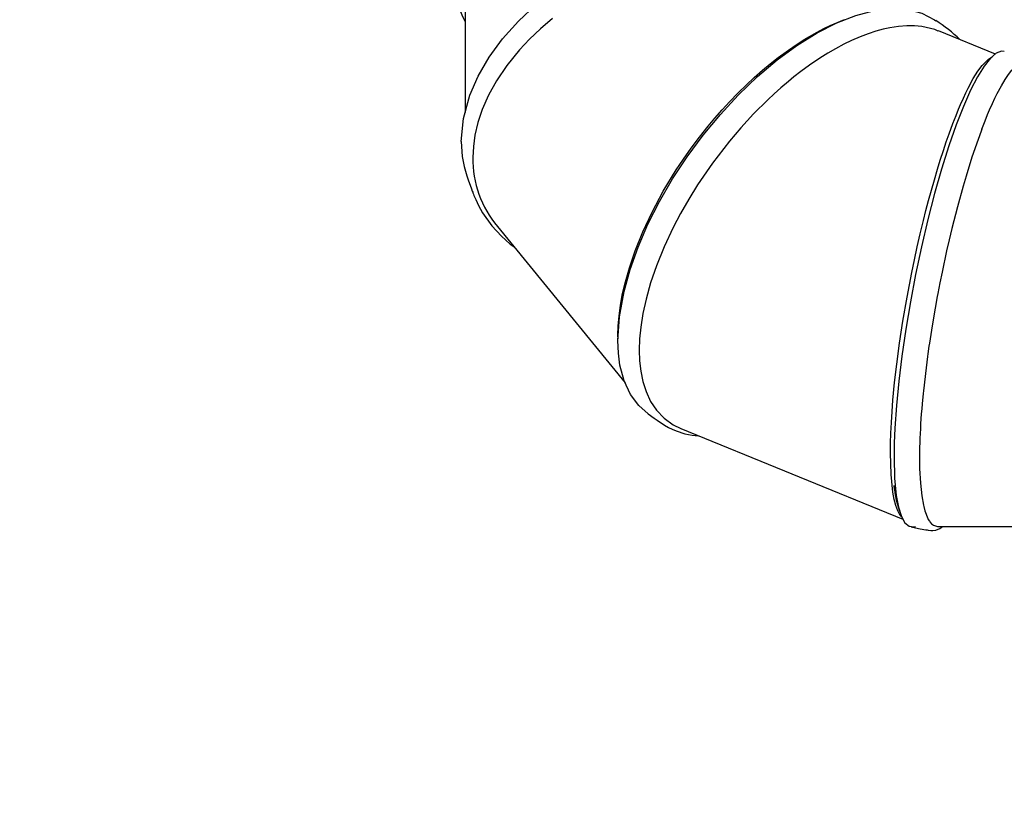
# Model space of a CAD drawing. Units: inches. Extents: x 0.7 to 15.3, y 0.6 to 10.4.
# Drawn here: x 5.9 to 6.2, y 5.5 to 5.7 of the extents above; entities that cross this region are included whole.
import ezdxf

# ---------------------------------------------------------------- set-up
doc = ezdxf.new("R2010")
doc.units = ezdxf.units.IN
doc.header["$MEASUREMENT"] = 0
doc.layers.add('FORMAT', color=7, linetype='Continuous')
doc.styles.add('SLDTEXTSTYLE0', font='TXT', dxfattribs={"width": 0.605})
doc.dimstyles.new('SLDDIMSTYLE0', dxfattribs={"dimtxt": 0.08, "dimasz": 0.13, "dimexe": 0, "dimexo": 0.0625, "dimgap": 0.02, "dimtad": 0, "dimtih": 1, "dimtoh": 1, "dimdec": 6, "dimlfac": 32, "dimrnd": 1e-09, "dimzin": 12, "dimdsep": 46, "dimlunit": 5, "dimtxsty": 'SLDTEXTSTYLE0', "dimsah": 1, "dimcen": 0.09, "dimadec": 0, "dimazin": 3, "dimtfac": 1, "dimtdec": 0, "dimtofl": 0, "dimtmove": 0, "dimatfit": 3, "dimfxl": 0, "dimfrac": 2, "dimtolj": 1, "dimtzin": 12, "dimarcsym": 0})
doc.dimstyles.new('SLDDIMSTYLE1', dxfattribs={"dimtxt": 0.08, "dimasz": 0.13, "dimexe": 0, "dimexo": 0.0625, "dimgap": 0.02, "dimtad": 0, "dimtih": 1, "dimtoh": 1, "dimdec": 6, "dimlfac": 32, "dimrnd": 1e-09, "dimzin": 12, "dimdsep": 46, "dimlunit": 5, "dimtxsty": 'SLDTEXTSTYLE0', "dimsah": 1, "dimcen": 0.09, "dimadec": 0, "dimazin": 3, "dimtfac": 1, "dimtdec": 0, "dimtmove": 0, "dimatfit": 0, "dimfxl": 0, "dimfrac": 2, "dimtolj": 1, "dimtzin": 12, "dimarcsym": 0})

# ---------------------------------------------------------------- blocks, each defined once
blk = doc.blocks.new('_D_20')
at = {"layer": 'FORMAT'}
for p, q in [((5.520746474577807, 5.453831201762628), (5.520746474577807, 5.703831201762627)), ((6.378213095800755, 5.453831201762628), (5.395746474577806, 5.453831201762628)), ((5.429079814977214, 5.219112218491683), (5.401579814117905, 5.219112218491683)), ((5.401579814117905, 5.219112218491683), (5.401579814117905, 5.096334441831036)), ((5.61241313876168, 5.219112218491683), (5.63991313962099, 5.219112218491683)), ((5.63991313962099, 5.219112218491683), (5.63991313962099, 5.096334441831036)), ((5.401579814117905, 5.096334441831036), (5.429079814977214, 5.096334441831036)), ((5.63991313962099, 5.096334441831036), (5.61241313876168, 5.096334441831036)), ((6.84163495134701, 5.018362104986038), (5.395746474577806, 5.018362104986038)), ((5.520746474577807, 5.018362104986038), (5.520746474577807, 4.768362104986038))]:
    blk.add_line(p, q, dxfattribs=at)
for points in [[(5.520746474577807, 5.453831201762628), (5.540746474577807, 5.583831201762628), (5.500746474577808, 5.583831201762628)], [(5.520746474577807, 5.018362104986038), (5.500746474577808, 4.888362104986038), (5.540746474577807, 4.888362104986038)]]:
    blk.add_solid(points, dxfattribs=at)
at = {"layer": 'FORMAT', "char_height": 0.08, "attachment_point": 1, "style": 'SLDTEXTSTYLE0'}
for s, insert in [('13 15/16', (5.306857591482103, 5.340570960885326)), ('354', (5.429079814977214, 5.199459858721154))]:
    blk.add_mtext(s, dxfattribs=dict(at, insert=insert))
blk = doc.blocks.new('_D_21')
at = {"layer": 'FORMAT'}
for p, q in [((6.416099107119653, 6.544953249006722), (5.389292463751045, 6.544953249006722)), ((5.514292463751046, 6.544953249006722), (5.514292463751046, 6.173441883967257)), ((5.422625804150453, 6.032108559161885), (5.395125803291142, 6.032108559161885)), ((5.395125803291142, 6.032108559161885), (5.395125803291142, 5.909330782501238)), ((5.605959127934918, 6.032108559161885), (5.633459128794229, 6.032108559161885)), ((5.633459128794229, 6.032108559161885), (5.633459128794229, 5.909330782501238)), ((5.395125803291142, 5.909330782501238), (5.422625804150453, 5.909330782501238)), ((5.633459128794229, 5.909330782501238), (5.605959127934918, 5.909330782501238)), ((5.514292463751046, 5.453831201762628), (5.514292463751046, 5.890997450122792)), ((6.401045127050754, 5.453831201762628), (5.389292463751045, 5.453831201762628))]:
    blk.add_line(p, q, dxfattribs=at)
for points in [[(5.514292463751046, 6.544953249006722), (5.494292463751046, 6.414953249006722), (5.534292463751045, 6.414953249006722)], [(5.514292463751046, 5.453831201762628), (5.534292463751045, 5.583831201762628), (5.494292463751046, 5.583831201762628)]]:
    blk.add_solid(points, dxfattribs=at)
at = {"layer": 'FORMAT', "char_height": 0.08, "attachment_point": 1, "style": 'SLDTEXTSTYLE0'}
for s, insert in [('34 29/32', (5.300403580655342, 6.153567301555528)), ('887', (5.422625804150453, 6.012456199391355))]:
    blk.add_mtext(s, dxfattribs=dict(at, insert=insert))

msp = doc.modelspace()

# ---------------------------------------------------------------- linework, layer by layer
at = {"color": 7, "linetype": 'Continuous', "lineweight": 25}
for p, q in [((6.011571839561328, 5.754056562069024), (6.011571839561331, 5.707211264547297)), ((6.190739086502698, 5.726956244566484), (6.171485350273033, 5.734816549467287)), ((6.022508337255032, 5.668706978047488), (6.065604027262749, 5.615925752731458)), ((6.063305043629234, 5.630794283189323), (6.063213081383106, 5.631983767023727)), ((6.08446466165169, 5.600425676645557), (6.159521096738157, 5.569784015333196)), ((6.156699502290748, 5.579883340061889), (6.156549685351932, 5.581153208794684)), ((6.171270742734953, 5.567351887500364), (6.234031636979385, 5.567351887500364))]:
    msp.add_line(p, q, dxfattribs=at)
at = {"color": 7, "linetype": 'Continuous', "lineweight": 25, "flags": 128}
for points in [[(6.010296129417023, 5.697448639147798), (6.011019561139738, 5.705185206793175), (6.013162284947746, 5.713045883612014), (6.015976294642376, 5.719513065688319), (6.019690034744931, 5.725901762644759), (6.024228126681418, 5.732093345122531), (6.029559620724794, 5.738036662892562), (6.035611844126512, 5.743675921388516)], [(6.063168887209278, 5.630233767023729), (6.063698475986114, 5.638207742822927), (6.065267058680163, 5.646771596026542), (6.067327056749623, 5.654162249973743), (6.0700457031908, 5.661769682788513), (6.073367817057728, 5.669450528170703), (6.07727074157773, 5.677143479137912), (6.081701276606545, 5.684768892151574), (6.086575878440376, 5.692193021776911), (6.09201077815217, 5.699552807507857), (6.097812640022413, 5.70657075799226), (6.103876379038661, 5.713127366216906), (6.110364415116001, 5.719353294594368), (6.117014277162101, 5.724971446146225), (6.123704119156659, 5.729883990144318), (6.1304779010029, 5.734101186673128), (6.137167233076342, 5.737507866799056), (6.14364511063514, 5.74003077190424), (6.149861165773519, 5.741630101311046), (6.155737927269652, 5.742289090335097), (6.161154822279645, 5.74198433317841), (6.165935185911732, 5.74073592867359), (6.170166629680866, 5.738564055449474), (6.170570527496437, 5.738219628590446)], [(6.041137542405961, 5.739019692286432), (6.037039944300758, 5.735526242123255), (6.033304679070665, 5.731965475960055), (6.029931720488153, 5.728363310850453), (6.025703174693128, 5.723149637224102), (6.022154473297141, 5.717890839087632), (6.019473198463626, 5.713031434818141), (6.017346720488153, 5.708180969691985), (6.015896888966564, 5.70382360170243), (6.014896920065598, 5.699533048283552), (6.014375522497212, 5.695757189397727), (6.014200470488154, 5.692011710850827)], [(6.063213081383106, 5.631983767023727), (6.063304730588271, 5.635186788603511), (6.063580512587163, 5.63851854333104), (6.064041150944306, 5.641969156448595), (6.064686652965738, 5.645528361598112), (6.06551629623642, 5.649185528837191), (6.067072924816169, 5.654733846489514), (6.069035815562831, 5.660473155583779), (6.071633539664969, 5.66689658767646), (6.074729155649673, 5.673497881884887), (6.078532137153355, 5.680592236658116), (6.082932386634077, 5.687831671167439), (6.085353791454222, 5.691475575717932), (6.087954672049759, 5.695165693913108), (6.090735971048061, 5.698884785492993), (6.093696807382844, 5.70261404676842), (6.095969881962431, 5.705331078231277), (6.098397880728068, 5.708103082839513), (6.100982416160766, 5.710914347073231), (6.103723600718817, 5.713747603355385), (6.106619822849399, 5.716584001628915), (6.109217970225703, 5.718997150057056), (6.112087501708316, 5.721522215477603), (6.114671446438765, 5.723673569820352), (6.117345601447777, 5.725780143404426), (6.120793452715945, 5.728317605814122), (6.123720302377023, 5.730315022850188), (6.126110027871724, 5.731839161193379), (6.127962993115363, 5.732954408683892), (6.130486053578295, 5.734377576842012), (6.132820737122924, 5.735595255312458), (6.134967082582488, 5.73662854121424), (6.139708079634119, 5.738605320671914)], [(6.171450415416259, 5.734732562798391), (6.170236057681868, 5.735280455758584), (6.165836072044234, 5.736297179306322), (6.163414380183641, 5.736516500775689), (6.160813266600196, 5.736528254335956), (6.15803218733088, 5.736314149160241), (6.155071651295468, 5.735856365093308), (6.15279813690648, 5.735358474719434), (6.150369563087192, 5.734696364605135), (6.147784998970785, 5.733852523137903), (6.145044379717425, 5.732809557729656), (6.142148635828913, 5.731550416214241), (6.139568176747959, 5.730298297048588), (6.136692563990556, 5.728762896466642), (6.134085890356707, 5.727246808383127), (6.131406212995654, 5.725567348178293), (6.127974501187924, 5.723239123857518), (6.125017820365696, 5.721074631852449), (6.122628402775124, 5.719218200376858), (6.120805849889112, 5.71773725794208), (6.118283712593246, 5.715593053535104), (6.115948994115567, 5.713508999040984), (6.113801685215831, 5.711506068590823), (6.109061838463147, 5.706779058247946), (6.104754110026041, 5.702095735108538), (6.100878360629268, 5.697535921768422), (6.095136776769404, 5.690087257370753), (6.090113939880502, 5.682753546167441), (6.087114365458193, 5.677915404015806), (6.084379960177549, 5.673128837849855), (6.081910708896098, 5.668419756884889), (6.078815247905148, 5.66181841328006), (6.076217368809255, 5.65539503058378), (6.074254566068248, 5.649655719015429), (6.072697849482844, 5.644107403837192), (6.071636170586021, 5.639274183256274), (6.07090380979706, 5.634655407598698), (6.07052247090821, 5.630708508418021), (6.070394634629531, 5.626905642023728)], [(6.155286966911188, 5.592248492496252), (6.155320411541706, 5.595475215441334), (6.155421227164739, 5.598878323627315), (6.15558983153046, 5.60244815853988), (6.155826228857011, 5.606174456004438), (6.156130002057875, 5.610046370178718), (6.156699731356666, 5.615997566074846), (6.157418235540451, 5.622244915556586), (6.158369001080792, 5.62934067533679), (6.15950214264462, 5.636743186702415), (6.160894000974718, 5.64482180097881), (6.162504733578024, 5.653200128395107), (6.163390887988994, 5.657470711863463), (6.164342760702056, 5.661833965577399), (6.165360895943376, 5.666272930989135), (6.166444785029096, 5.670768541095364), (6.167276570355438, 5.674073846300279), (6.168164993198925, 5.677474208969537), (6.169110984525903, 5.680954397486888), (6.170114609264198, 5.684497177884396), (6.171174936983355, 5.688083218478758), (6.17212585402479, 5.691168803496337), (6.173176213073188, 5.694436565444586), (6.174121948964769, 5.697256683754375), (6.1751006140304, 5.700055352376381), (6.176362845578348, 5.703485228011662), (6.177434349719674, 5.706240207908749), (6.17830902432402, 5.708382847865546), (6.178987079497993, 5.709977644481432), (6.179910646770542, 5.712053840684894), (6.180765197522196, 5.713875779202691), (6.18155075417334, 5.715464568759474), (6.183286527971809, 5.718668493511904), (6.184863190398471, 5.721191956782717), (6.1862809061276, 5.723115240161439), (6.18838291490367, 5.725272976370954), (6.189600296685343, 5.72598107812851)], [(6.193742328008484, 5.72778855871279), (6.192834096503709, 5.727926195498434), (6.19105600805906, 5.727227630260774), (6.189072318314147, 5.725528960644037), (6.186953449895444, 5.722873467541619), (6.184737738941867, 5.719315825542443), (6.182369467586532, 5.714726114795152), (6.179941390781693, 5.709262377707337), (6.177497525136825, 5.70302655191631), (6.175010756724777, 5.695917878853058), (6.172554064970239, 5.688129705359172), (6.17017412327173, 5.679806453218867), (6.167899286841706, 5.671033462195262), (6.16574726678854, 5.661885619445055), (6.163761933612536, 5.652540012076642), (6.162004159468218, 5.643289681415332), (6.160446645190944, 5.634029815162616), (6.159123092528886, 5.62494783811318), (6.158084613035139, 5.616426720787563), (6.157292966380406, 5.608249458349805), (6.156765387440053, 5.600581828891132), (6.156556220012768, 5.595481938153984), (6.156486130501031, 5.590717323039631)], [(6.186173029751609, 5.701626505258068), (6.187245515704094, 5.704385439992666), (6.188121493781667, 5.706530849282843), (6.188800963984327, 5.708127460414391), (6.189733168696381, 5.7102225229734), (6.190595474246403, 5.712059106057458), (6.191387880634392, 5.713658838619258), (6.19275231963433, 5.716210443485283), (6.194022222887146, 5.718340588634093), (6.195197590392839, 5.720085863933768), (6.196278422151409, 5.721484003555754), (6.197462005817322, 5.722766481828337), (6.198566882280539, 5.723700531930562), (6.199593051541056, 5.724308918337795), (6.200540513598877, 5.724615356377378), (6.201062566930727, 5.724595010025249)], [(6.1861730297516, 5.701626505258084), (6.185915842672469, 5.700943928050609), (6.184886059882269, 5.69813204647143), (6.182834053336239, 5.692133745204719), (6.180819295262418, 5.685686404539235), (6.179829137557427, 5.682316401764005), (6.177890946537795, 5.675305194274356), (6.176028014582691, 5.667994140654513), (6.175131420820636, 5.664250935666433), (6.174260455384821, 5.66045776547559), (6.172718823518151, 5.65331824802139), (6.171982864699463, 5.649686797532508), (6.171274682114536, 5.646033885698195), (6.171090795314978, 5.645057720977291), (6.170377547174662, 5.641150354877232), (6.169361385317782, 5.635193365554985), (6.168436962185512, 5.62924866940706), (6.168296282999131, 5.628289241131655), (6.167931140014976, 5.625725017016052), (6.167800120392337, 5.624775255254556), (6.167304993010016, 5.621005882292672), (6.166415826647376, 5.613234258605776), (6.166325268734586, 5.612337616257113), (6.165994566621241, 5.608801826518476), (6.165847647829334, 5.607068070515044), (6.165713370010678, 5.605358254935673), (6.165592413857567, 5.603673533851861), (6.16548485324418, 5.602015084532979), (6.16539009372035, 5.600384091922194), (6.165308207772219, 5.598781684254195), (6.165239993918041, 5.597208951917584), (6.165185469323678, 5.59566699443541), (6.165143795189928, 5.594156900112642), (6.165127736337717, 5.593414190029777), (6.165104871441858, 5.591883588081882), (6.165099087454341, 5.591131933991361), (6.165097151084434, 5.590389769738749), (6.165098908504739, 5.589691860727181), (6.165140402976296, 5.586990156182842), (6.165382087241142, 5.582040927279473), (6.165842038781751, 5.577706454791933), (6.166415826648895, 5.574505140869209), (6.166509554970181, 5.574098772052117), (6.166915377365615, 5.572588074323555), (6.167931140013709, 5.570012080450597), (6.168064898934112, 5.569764229568136), (6.16843696218669, 5.56915811542126), (6.168580259022146, 5.568954692318535), (6.169180804558633, 5.568261987870242), (6.169823854414134, 5.567763931626367), (6.171228140354517, 5.567352195704368), (6.171270742734953, 5.567357039624514)], [(6.01268000904889, 5.684145227390404), (6.013257370384617, 5.682621593833037), (6.013693856131132, 5.681469723172251), (6.013989466353804, 5.680689615399287), (6.014144201161582, 5.680281270499559), (6.014172810888259, 5.680205761807039), (6.014202366971408, 5.680127734173039), (6.01423979210364, 5.680029050786041), (6.014285199352721, 5.679909696844956), (6.01440069961529, 5.679608883740853), (6.014550932564585, 5.679225047741689), (6.015147634265203, 5.677793033823837), (6.016113380273277, 5.675763234484483), (6.017491441574907, 5.673317111520181), (6.02060084810689, 5.668950583606389), (6.023834206919726, 5.665433274670184), (6.026838542111917, 5.662762753793817), (6.028135108202817, 5.661815619186692)], [(6.073453213341581, 5.605454849893281), (6.070260436537843, 5.60817750980751), (6.067448531106684, 5.611976404449591), (6.0653100085539, 5.616555289116783), (6.06389292356483, 5.621828636704445), (6.063349478735058, 5.625888098980057), (6.063168887209278, 5.630233767023729)], [(6.070394634629531, 5.626905642023728), (6.070522469576042, 5.623284790570895), (6.070903809085466, 5.619878520994068), (6.071637159238144, 5.616289741022836), (6.072698354568902, 5.612959138504052), (6.074254234683971, 5.609614650908816), (6.076217368809255, 5.606650843110737), (6.078815231247262, 5.603901240121953), (6.081910708896098, 5.601677715575644), (6.084499596508492, 5.600509663314511)], [(6.073416725965949, 5.60540570620971), (6.075486087976151, 5.603943327543133), (6.076425716839474, 5.603283140126294), (6.07730526347569, 5.602673027507156), (6.078128597595755, 5.602116280336686), (6.078900750392192, 5.601617274120064), (6.08024284347597, 5.600840306200142), (6.081555413099262, 5.600178439235847), (6.082847340227277, 5.599613463171741), (6.085794907289017, 5.598685749071605), (6.088280204356636, 5.598226426386377), (6.090327635347409, 5.598032127657245)], [(6.159198940276116, 5.570357891840059), (6.158581053949188, 5.571084893917249), (6.157776704953326, 5.572594871703947), (6.157113007139825, 5.5744219467208), (6.156573892368525, 5.57650700778872), (6.156130002057875, 5.578900084234403), (6.155497047450933, 5.584964643641841), (6.155286966911188, 5.592248492496252)], [(6.156486130501031, 5.590717323039631), (6.156675710500392, 5.583705774532364), (6.157236721175216, 5.5778140884757), (6.157982237762895, 5.5738501035638), (6.158968668128819, 5.570768089340618), (6.160175662465893, 5.568617998389239), (6.16159693067542, 5.567423167116353), (6.163211964680851, 5.567178418846726), (6.163778001689736, 5.567400800235473)], [(6.162280610320169, 5.567193061556369), (6.164788482255346, 5.566718004163115), (6.166608145856166, 5.566374849256435), (6.167260251396463, 5.566253792185426), (6.167740830900477, 5.566167298857058), (6.168050168966753, 5.566116241225084), (6.168933322968678, 5.566016882842232), (6.169563117810579, 5.565987106172019), (6.17057542542219, 5.566106287684914), (6.17193107644078, 5.56668271176246), (6.17283409698022, 5.567351887500364)]]:
    msp.add_lwpolyline(points, dxfattribs=at)
at = {"color": 7, "linetype": 'Continuous', "lineweight": 25}
for centre, radius, start, end in [((6.050686987228843, 5.757601800033536), 0.04380325505720768, 180.3017301081566, 206.7506880122902), ((6.145899718770615, 5.698574867627373), 0.04675648640929707, 45.37695770046781, 58.109785116105), ((6.044716137273274, 5.697006159329663), 0.0344228518460312, 179.2634856510671, 201.8797284369864), ((6.048760461207617, 5.691247975714582), 0.03456842851342387, 178.7340367335649, 220.6506660792861), ((6.186112220744312, 5.582909530563243), 0.02964341532782849, 183.5507228235392, 202.2513121641742)]:
    msp.add_arc(centre, radius, start, end, dxfattribs=at)

# ---------------------------------------------------------------- dimensions: what is measured, and where the dimension line sits
at = {"layer": 'FORMAT'}
for base, p1, p2, dimstyle, picture, middle in [((5.514292463751046, 6.544953249006722), (6.451045127050754, 5.453831201762628), (6.466099107119653, 6.544953249006722), 'SLDDIMSTYLE0', '_D_21', (5.514292463751046, 6.032219667045023)), ((5.520746474577807, 5.453831201762628), (6.891634951347009, 5.018362104986038), (6.428213095800754, 5.453831201762628), 'SLDDIMSTYLE1', '_D_20', (5.520746474577807, 5.219223326374824))]:
    dim = msp.add_linear_dim(base=base, p1=p1, p2=p2, angle=90.0000000000002, dimstyle=dimstyle, dxfattribs=at)
    dim.commit()
    dim.dimension.update_dxf_attribs({"geometry": picture, "text_midpoint": middle, "dimtype": 160})

doc.saveas('drawing.dxf')
